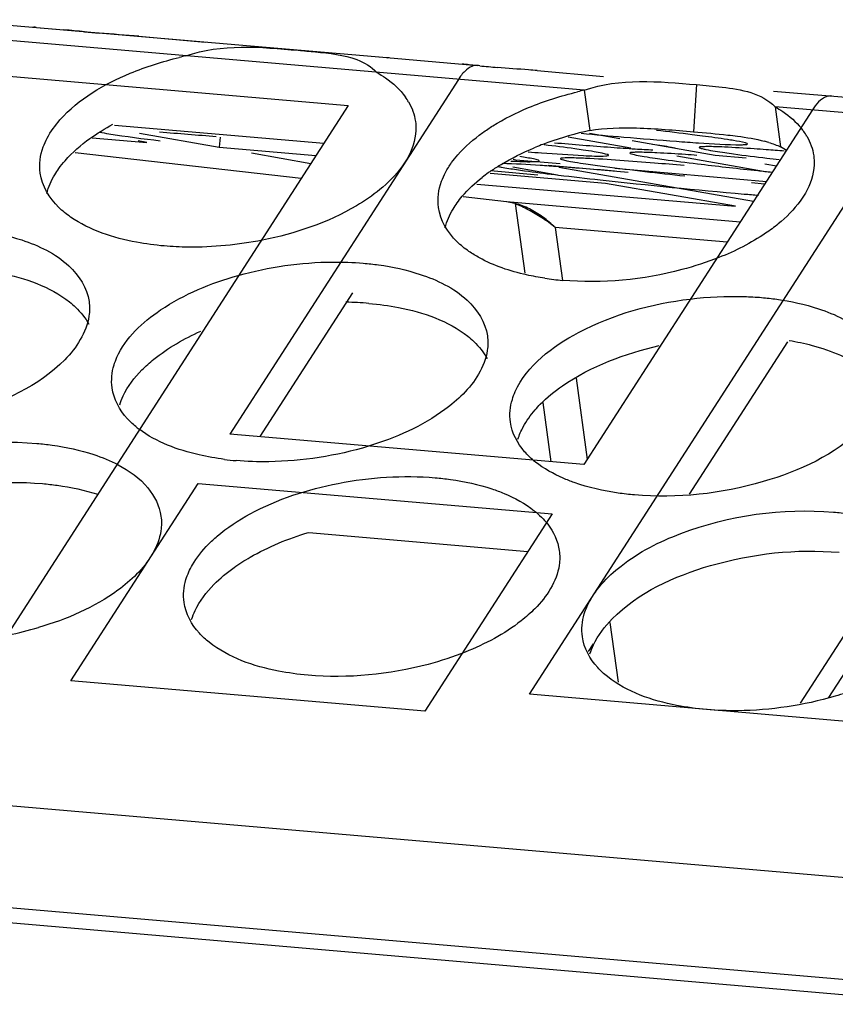
# Model space of a CAD drawing. Extents: x 0 to 594, y 0 to 420.
# Drawn here: x 326 to 333, y 374 to 382 of the extents above; entities that cross this region are included whole.
import ezdxf

# ---------------------------------------------------------------- set-up
doc = ezdxf.new("R2010")
doc.units = 0
doc.header["$LTSCALE"] = 32.67
doc.layers.get('0').update_dxf_attribs({"linetype": 'CONTINUOUS'})
doc.layers.add('02___PRT_ALL_AXES', color=7, linetype='CONTINUOUS')

msp = doc.modelspace()

# ---------------------------------------------------------------- linework, layer by layer
at = {"color": 3, "linetype": 'Continuous'}
for p, q in [((325.6051, 382.3115), (326.5965, 382.226)), ((330.9919, 381.7154), (325.4425, 382.1941)), ((329.3232, 381.9886), (326.3325, 382.2466)), ((326.3612, 382.2459), (326.3528, 382.247)), ((327.2307, 382.1713), (327.79, 382.123)), ((329.2268, 381.9991), (330.0912, 381.9245)), ((330.1086, 381.9218), (330.0194, 381.9304)), ((330.0996, 381.9234), (330.0912, 381.9245)), ((330.5952, 381.881), (331.1545, 381.8328)), ((326.0062, 381.844), (328.9969, 381.5861)), ((329.9286, 381.8071), (327.9985, 378.8108)), ((332.5913, 381.7089), (333.8296, 381.602)), ((328.9969, 381.5861), (326.0419, 376.9986)), ((332.9193, 381.5491), (330.9892, 378.5528)), ((337.7209, 381.1349), (332.6036, 381.5764)), ((330.528, 376.6116), (333.483, 381.1991)), ((330.9892, 378.5528), (327.9985, 378.8108)), ((326.6553, 376.7255), (327.7298, 378.3937)), ((327.7298, 378.3937), (330.7206, 378.1357)), ((330.7206, 378.1357), (329.646, 376.4676)), ((422.4339, 367.363), (307.2918, 377.2953)), ((299.2756, 377.1277), (429.5665, 365.8887)), ((329.646, 376.4676), (326.6553, 376.7255)), ((333.5187, 376.3536), (330.528, 376.6116))]:
    msp.add_line(p, q, dxfattribs=at)
at = {"color": 7, "linetype": 'Continuous'}
for p, q in [((330.9919, 381.7154), (331.0388, 381.3756)), ((331.94, 381.7629), (331.9158, 381.3646)), ((332.6036, 381.5764), (332.6506, 381.2365)), ((327.0234, 381.4205), (328.792, 381.268)), ((326.8339, 381.3139), (327.2971, 381.2739)), ((327.2971, 381.2739), (327.2242, 381.2868)), ((327.2356, 381.3519), (327.9078, 381.2336)), ((327.916, 381.3185), (327.9078, 381.2336)), ((331.3845, 381.2255), (330.856, 381.3185)), ((331.035, 381.354), (331.2925, 381.3087)), ((331.396, 381.2905), (332.0977, 381.167)), ((327.9078, 381.2336), (328.7245, 381.1631)), ((328.6002, 380.9701), (326.692, 381.1876)), ((328.1817, 381.1854), (328.6821, 381.0973)), ((330.391, 381.132), (330.4136, 381.128)), ((330.4136, 381.128), (330.7872, 381.0958)), ((332.5057, 381.0281), (331.7734, 381.157)), ((332.0977, 381.167), (332.3603, 381.1444)), ((330.1995, 381.0359), (330.6, 381.0013)), ((330.7664, 380.9988), (330.388, 381.0654)), ((330.731, 381.0721), (330.6875, 381.0798)), ((331.3633, 381.0215), (330.6875, 381.0798)), ((332.4205, 380.7748), (330.7779, 381.0639)), ((331.2504, 381.0558), (332.5304, 380.9454)), ((332.5172, 381.0932), (332.6145, 381.0761)), ((331.1724, 380.9274), (330.1974, 381.0115)), ((330.0832, 380.923), (332.2681, 380.7346)), ((332.2681, 380.7346), (331.1724, 380.9274)), ((332.5154, 380.9221), (332.4047, 380.9317)), ((330.3364, 380.7722), (329.9701, 380.814)), ((330.4095, 380.7577), (330.3364, 380.7722)), ((332.3092, 380.602), (330.3364, 380.7722)), ((330.4095, 380.7577), (330.4909, 380.1687)), ((330.7464, 380.5557), (330.8081, 380.1092)), ((332.1986, 380.4304), (330.7464, 380.5557)), ((329.0331, 380.0043), (328.2503, 378.789)), ((331.8822, 378.3012), (332.7122, 379.5897)), ((330.9224, 379.2818), (331.0171, 378.5962)), ((330.6417, 379.0774), (330.7108, 378.5768)), ((328.6647, 377.9773), (330.5157, 377.8176)), ((332.8188, 376.5379), (333.5832, 377.7246)), ((333.059, 376.5848), (333.7471, 377.6531)), ((331.2077, 377.2168), (331.277, 376.7147)), ((331.0264, 376.9727), (331.0686, 377.0382))]:
    msp.add_line(p, q, dxfattribs=at)
at = {"color": 3, "linetype": 'Continuous'}
for centre, radius, start, end in [((328.0187, 395.1989), 13.0493, 264.516, 265.05234), ((329.3883, 375.352), 6.6087, 84.5205, 85.02851), ((331.4719, 395.8874), 14.032, 264.42455, 265.0361), ((329.7239, 371.7243), 10.1941, 85.09689, 85.51167)]:
    msp.add_arc(centre, radius, start, end, dxfattribs=at)
at = {"color": 7, "linetype": 'Continuous'}
for centre, radius, start, end in [((332.2462, 380.2773), 1.0423, 73.05295, 75.15199), ((330.2831, 380.3129), 0.4624, 74.13116, 83.37802)]:
    msp.add_arc(centre, radius, start, end, dxfattribs=at)
at = {"color": 3, "linetype": 'Continuous'}
for points, knots in [([(326.3528, 382.2472), (326.3495, 382.2476), (326.3425, 382.2479), (326.3356, 382.246), (326.3324, 382.2445)], [0, 0, 0, 0, 0.485595, 1, 1, 1, 1]), ([(328.5755, 382.0531), (328.6238, 382.049), (328.7902, 382.0332), (328.9602, 382.0156), (329.072, 381.9738)], [0, 0, 0, 0, 0.288929, 1, 1, 1, 1]), ([(329.3435, 381.9892), (329.3402, 381.9896), (329.3332, 381.9899), (329.3263, 381.9881), (329.3231, 381.9865)], [0, 0, 0, 0, 0.485595, 1, 1, 1, 1]), ([(331.94, 381.7629), (332.0122, 381.7567), (332.2375, 381.7365), (332.4939, 381.6914), (332.6036, 381.5764)], [0, 0, 0, 0, 0.312937, 1, 1, 1, 1]), ([(333.0819, 381.6665), (333.0683, 381.6677), (332.9978, 381.6574), (332.9492, 381.5956), (332.9193, 381.5491)], [0, 0, 0, 0, 0.197915, 1, 1, 1, 1])]:
    msp.add_open_spline(points, degree=3, knots=knots, dxfattribs=at)
for points in [[(326.7716, 382.2093), (326.7132, 382.2149), (326.6549, 382.2209), (326.5965, 382.226)], [(327.2307, 382.1713), (327.1182, 382.181), (327.0056, 382.1885), (326.8932, 382.1982)], [(327.6273, 382.0056), (327.9254, 382.1118), (328.2602, 382.0803), (328.5755, 382.0531)], [(329.072, 381.9738), (329.1339, 381.9506), (329.1934, 381.9145), (329.2391, 381.8666)], [(329.9848, 381.8774), (329.9632, 381.8566), (329.9448, 381.8324), (329.9286, 381.8071)], [(330.0426, 381.9167), (330.021, 381.9081), (330.0016, 381.8936), (329.9848, 381.8774)], [(330.0912, 381.9245), (330.0749, 381.9259), (330.0579, 381.9228), (330.0426, 381.9167)], [(330.5217, 381.8871), (330.4337, 381.894), (330.3457, 381.9004), (330.2578, 381.908)], [(330.9919, 381.7154), (331.29, 381.8215), (331.6247, 381.7901), (331.94, 381.7629)]]:
    msp.add_open_spline(points, degree=3, dxfattribs=at)
at = {"color": 7, "linetype": 'Continuous'}
for points in [[(331.0388, 381.3756), (331.169, 381.3976), (331.3024, 381.4004), (331.4344, 381.3967)], [(331.4344, 381.3967), (331.5952, 381.3922), (331.7556, 381.3784), (331.9158, 381.3646)], [(331.9158, 381.3646), (332.0121, 381.3563), (332.1084, 381.3481), (332.2043, 381.3372)], [(332.55, 381.2743), (332.5842, 381.2638), (332.618, 381.2515), (332.6506, 381.2365)], [(330.5287, 380.7128), (330.4906, 380.7316), (330.4506, 380.7469), (330.4095, 380.7577)], [(330.5194, 380.704), (330.4834, 380.7231), (330.4467, 380.7409), (330.4095, 380.7577)], [(330.634, 380.637), (330.5968, 380.661), (330.5585, 380.6833), (330.5194, 380.704)], [(330.6416, 380.6441), (330.606, 380.67), (330.5682, 380.6934), (330.5287, 380.7128)], [(330.7464, 380.5557), (330.7105, 380.5848), (330.6729, 380.6119), (330.634, 380.637)], [(330.7464, 380.5557), (330.7135, 380.5874), (330.6785, 380.6172), (330.6416, 380.6441)]]:
    msp.add_open_spline(points, degree=3, dxfattribs=at)
msp.add_open_spline([(332.2043, 381.3372), (332.2318, 381.3341), (332.3354, 381.3214), (332.439, 381.3045), (332.5133, 381.2848)], degree=3, knots=[0, 0, 0, 0, 0.264006, 1, 1, 1, 1], dxfattribs=at)
at = {"layer": '02___PRT_ALL_AXES', "color": 7, "linetype": 'Continuous'}
for p, q in [((332.4278, 381.0395), (332.4583, 381.0362)), ((330.7436, 381.0023), (330.775, 380.9985))]:
    msp.add_line(p, q, dxfattribs=at)
at = {"layer": '02___PRT_ALL_AXES', "color": 3, "linetype": 'Continuous'}
msp.add_line((429.68, 365.7475), (298.8368, 377.0342), dxfattribs=at)
for centre, radius, start, end in [((328.2665, 379.1004), 2.9748, 102.40865, 103.51679), ((331.6311, 378.8101), 2.9748, 102.40865, 103.51679), ((329.0582, 381.354), 0.5208, 30.26932, 35.70196), ((332.3794, 381.0323), 0.5743, 37.17716, 39.03214), ((332.3963, 381.0452), 0.553, 35.66866, 37.17473), ((332.4227, 381.0638), 0.5208, 30.26932, 35.70196), ((331.0156, 382.5286), 2.4283, 261.57693, 265.09406), ((327.7261, 379.5073), 0.8211, 231.55546, 233.01258), ((328.2619, 381.0348), 2.4578, 262.75142, 265.07943), ((331.0688, 379.1895), 0.7859, 230.02512, 231.55503), ((325.5474, 380.0231), 2.9674, 281.28097, 286.31916)]:
    msp.add_arc(centre, radius, start, end, dxfattribs=at)
at = {"layer": '02___PRT_ALL_AXES', "color": 7, "linetype": 'Continuous'}
for centre, radius, start, end in [((331.6498, 378.5822), 2.8594, 102.33779, 109.75388), ((324.654, 343.9903), 37.4708, 85.05544, 85.7893), ((335.704, 432.0058), 50.8749, 264.65755, 265.06331), ((334.6179, 419.3901), 38.2126, 265.05793, 265.72655), ((331.5174, 378.9519), 2.4667, 111.11006, 112.64862), ((331.5609, 378.8396), 2.5872, 109.82856, 111.11266), ((333.969, 418.6033), 37.4708, 265.05544, 265.7893), ((332.6622, 401.1044), 19.9232, 265.84221, 266.43287), ((332.0419, 391.1302), 9.9298, 266.42448, 267.2896), ((330.4677, 352.8124), 28.4752, 85.54117, 85.84712), ((332.1559, 380.3757), 0.9929, 56.51012, 60.11548), ((332.6222, 408.628), 27.5142, 265.61482, 265.85005), ((331.258, 374.0689), 7.1259, 87.20958, 87.34145), ((335.8792, 408.7751), 27.8351, 263.09944, 263.31406), ((331.0889, 379.748), 1.5606, 124.38898, 125.58188), ((328.0186, 343.7), 37.4708, 85.05544, 85.7893), ((336.0671, 415.2352), 34.3888, 263.12098, 263.92513), ((337.6661, 429.8516), 49.0924, 263.91051, 264.04872), ((331.0305, 379.829), 1.4608, 125.56917, 128.04299), ((336.0743, 424.0746), 43.3966, 265.06874, 265.2266), ((328.9429, 377.2271), 2.6971, 85.11434, 89.24058)]:
    msp.add_arc(centre, radius, start, end, dxfattribs=at)
at = {"layer": '02___PRT_ALL_AXES', "color": 3, "linetype": 'Continuous'}
for points in [[(327.1561, 381.8584), (327.2903, 381.9145), (327.4298, 381.9587), (327.5713, 381.9927)], [(330.5206, 381.5682), (330.6549, 381.6242), (330.7944, 381.6685), (330.9358, 381.7025)], [(329.5079, 381.6165), (329.5371, 381.5664), (329.5576, 381.5099), (329.5656, 381.4525)], [(332.8725, 381.3263), (332.9017, 381.2762), (332.9222, 381.2196), (332.9301, 381.1622)], [(329.8196, 381.0207), (329.8348, 381.0494), (329.8521, 381.0771), (329.8711, 381.1035)], [(330.1057, 380.2995), (330.0756, 380.3161), (330.0461, 380.334), (330.0178, 380.3536)], [(326.8479, 378.6368), (326.9185, 378.6134), (326.9878, 378.5849), (327.0536, 378.5503)], [(330.5689, 378.163), (330.6109, 378.1296), (330.65, 378.0916), (330.683, 378.0492)], [(330.683, 378.0492), (330.733, 377.9851), (330.7699, 377.9064), (330.781, 377.8259)]]:
    msp.add_open_spline(points, degree=3, dxfattribs=at)
for points, knots in [([(329.2391, 381.8666), (329.2643, 381.8521), (329.3546, 381.7951), (329.4357, 381.7212), (329.4811, 381.6579)], [0, 0, 0, 0, 0.271653, 1, 1, 1, 1]), ([(326.4551, 381.3109), (326.4843, 381.3663), (326.6632, 381.6108), (326.9371, 381.767), (327.1561, 381.8584)], [0, 0, 0, 0, 0.208805, 1, 1, 1, 1]), ([(330.1339, 381.3571), (330.162, 381.3772), (330.2845, 381.4587), (330.4169, 381.5249), (330.5206, 381.5682)], [0, 0, 0, 0, 0.235443, 1, 1, 1, 1]), ([(332.6036, 381.5764), (332.626, 381.5635), (332.7074, 381.5126), (332.7813, 381.4485), (332.8255, 381.394)], [0, 0, 0, 0, 0.269059, 1, 1, 1, 1]), ([(329.5656, 381.4525), (329.5691, 381.4267), (329.5742, 381.317), (329.5365, 381.2082), (329.4951, 381.136)], [0, 0, 0, 0, 0.237974, 1, 1, 1, 1]), ([(326.3957, 381.0146), (326.3855, 381.0883), (326.4003, 381.1943), (326.4423, 381.2868), (326.4551, 381.3109)], [0, 0, 0, 0, 0.731992, 1, 1, 1, 1]), ([(329.8711, 381.1035), (329.8874, 381.1264), (329.9637, 381.2218), (330.0575, 381.3024), (330.1339, 381.3571)], [0, 0, 0, 0, 0.230119, 1, 1, 1, 1]), ([(329.4951, 381.136), (329.4819, 381.1129), (329.4183, 381.0157), (329.3348, 380.9327), (329.2657, 380.8761)], [0, 0, 0, 0, 0.229636, 1, 1, 1, 1]), ([(332.9301, 381.1622), (332.9337, 381.1365), (332.9387, 381.0268), (332.9011, 380.918), (332.8597, 380.8457)], [0, 0, 0, 0, 0.237974, 1, 1, 1, 1]), ([(326.6533, 380.6439), (326.6178, 380.6684), (326.4984, 380.7628), (326.4108, 380.906), (326.3957, 381.0146)], [0, 0, 0, 0, 0.282474, 1, 1, 1, 1]), ([(329.7603, 380.7243), (329.7501, 380.798), (329.7648, 380.9041), (329.8069, 380.9966), (329.8196, 381.0207)], [0, 0, 0, 0, 0.731992, 1, 1, 1, 1]), ([(329.2657, 380.8761), (329.2034, 380.8252), (328.9026, 380.6213), (328.5499, 380.5037), (328.2738, 380.4488)], [0, 0, 0, 0, 0.222353, 1, 1, 1, 1]), ([(332.8597, 380.8457), (332.8464, 380.8227), (332.7829, 380.7255), (332.6994, 380.6425), (332.6303, 380.5859)], [0, 0, 0, 0, 0.229636, 1, 1, 1, 1]), ([(330.0178, 380.3536), (329.9823, 380.3782), (329.863, 380.4725), (329.7753, 380.6157), (329.7603, 380.7243)], [0, 0, 0, 0, 0.282474, 1, 1, 1, 1]), ([(327.4434, 380.3994), (327.3655, 380.4061), (327.0917, 380.4428), (326.817, 380.5307), (326.6533, 380.6439)], [0, 0, 0, 0, 0.282017, 1, 1, 1, 1]), ([(325.7611, 380.5445), (325.8038, 380.5408), (325.9657, 380.5227), (326.1262, 380.488), (326.2401, 380.4501)], [0, 0, 0, 0, 0.263216, 1, 1, 1, 1]), ([(332.6303, 380.5859), (332.596, 380.5579), (332.4411, 380.4435), (332.2671, 380.3566), (332.1294, 380.302)], [0, 0, 0, 0, 0.230156, 1, 1, 1, 1]), ([(326.2401, 380.4501), (326.3836, 380.4024), (326.6334, 380.2886), (326.793, 380.044), (326.8087, 379.9294)], [0, 0, 0, 0, 0.566488, 1, 1, 1, 1]), ([(328.2738, 380.4488), (328.0675, 380.4077), (327.7882, 380.3808), (327.5106, 380.3936), (327.4434, 380.3994)], [0, 0, 0, 0, 0.757229, 1, 1, 1, 1]), ([(330.6599, 380.1265), (330.6075, 380.1343), (330.4169, 380.1693), (330.2294, 380.2316), (330.1057, 380.2995)], [0, 0, 0, 0, 0.272897, 1, 1, 1, 1]), ([(332.1294, 380.302), (332.0273, 380.2615), (331.6013, 380.1239), (331.1441, 380.0802), (330.8079, 380.1092)], [0, 0, 0, 0, 0.245626, 1, 1, 1, 1]), ([(328.0691, 380.1508), (328.3274, 380.2235), (328.6845, 380.2741), (329.0394, 380.2617), (329.1256, 380.2543)], [0, 0, 0, 0, 0.756125, 1, 1, 1, 1]), ([(329.1256, 380.2543), (329.1684, 380.2506), (329.3303, 380.2324), (329.4907, 380.1978), (329.6047, 380.1599)], [0, 0, 0, 0, 0.263216, 1, 1, 1, 1]), ([(327.044, 379.4589), (327.1175, 379.6246), (327.4464, 379.9273), (327.8385, 380.0859), (328.0691, 380.1508)], [0, 0, 0, 0, 0.43064, 1, 1, 1, 1]), ([(329.6047, 380.1599), (329.7482, 380.1122), (329.9979, 379.9983), (330.1575, 379.7538), (330.1733, 379.6392)], [0, 0, 0, 0, 0.566488, 1, 1, 1, 1]), ([(330.4085, 379.1687), (330.5076, 379.3919), (331.0079, 379.7634), (331.561, 379.9111), (331.8864, 379.9511)], [0, 0, 0, 0, 0.426906, 1, 1, 1, 1]), ([(331.8864, 379.9511), (332.0379, 379.9697), (332.2402, 379.9797), (332.4415, 379.9683), (332.4902, 379.9641)], [0, 0, 0, 0, 0.757322, 1, 1, 1, 1]), ([(332.4902, 379.9641), (332.5329, 379.9604), (332.6948, 379.9422), (332.8553, 379.9075), (332.9692, 379.8697)], [0, 0, 0, 0, 0.263216, 1, 1, 1, 1]), ([(326.8087, 379.9294), (326.8143, 379.889), (326.8127, 379.7048), (326.7019, 379.5386), (326.6032, 379.4386)], [0, 0, 0, 0, 0.224758, 1, 1, 1, 1]), ([(332.9692, 379.8697), (333.1127, 379.822), (333.3624, 379.7081), (333.522, 379.4636), (333.5378, 379.3489)], [0, 0, 0, 0, 0.566488, 1, 1, 1, 1]), ([(330.1733, 379.6392), (330.1788, 379.5988), (330.1773, 379.4146), (330.0664, 379.2484), (329.9677, 379.1483)], [0, 0, 0, 0, 0.224758, 1, 1, 1, 1]), ([(327.0034, 379.2013), (326.9947, 379.2651), (327.0036, 379.3559), (327.0346, 379.4378), (327.044, 379.4589)], [0, 0, 0, 0, 0.735863, 1, 1, 1, 1]), ([(326.6032, 379.4386), (326.3821, 379.2147), (325.7338, 378.9197), (325.0494, 378.8451), (324.6865, 378.8764)], [0, 0, 0, 0, 0.463473, 1, 1, 1, 1]), ([(327.2156, 378.8642), (327.1864, 378.8874), (327.0868, 378.9773), (327.0167, 379.1049), (327.0034, 379.2013)], [0, 0, 0, 0, 0.2773, 1, 1, 1, 1]), ([(329.9677, 379.1483), (329.9206, 379.1007), (329.6853, 378.9032), (329.3972, 378.7775), (329.1687, 378.7076)], [0, 0, 0, 0, 0.219056, 1, 1, 1, 1]), ([(330.368, 378.911), (330.3592, 378.9749), (330.3682, 379.0657), (330.3992, 379.1476), (330.4085, 379.1687)], [0, 0, 0, 0, 0.735863, 1, 1, 1, 1]), ([(330.5639, 378.5872), (330.5369, 378.6098), (330.4446, 378.6977), (330.3806, 378.8193), (330.368, 378.911)], [0, 0, 0, 0, 0.275365, 1, 1, 1, 1]), ([(327.9518, 378.5967), (327.88, 378.6059), (327.6288, 378.6496), (327.3786, 378.741), (327.2321, 378.8514)], [0, 0, 0, 0, 0.282918, 1, 1, 1, 1]), ([(333.3322, 378.8581), (333.1112, 378.6342), (332.4629, 378.3393), (331.7785, 378.2646), (331.4156, 378.2959)], [0, 0, 0, 0, 0.463473, 1, 1, 1, 1]), ([(324.2872, 377.9359), (324.3473, 378.0713), (324.5938, 378.3285), (325.2876, 378.6781), (325.9359, 378.7686), (326.3688, 378.7312)], [0, 0, 0, 0, 0.191403, 0.438688, 1, 1, 1, 1]), ([(326.3688, 378.7312), (326.4115, 378.7276), (326.5735, 378.7094), (326.7339, 378.6747), (326.8479, 378.6368)], [0, 0, 0, 0, 0.263216, 1, 1, 1, 1]), ([(329.1687, 378.7076), (328.8971, 378.6245), (328.5187, 378.5663), (328.1426, 378.5782), (328.0511, 378.5861)], [0, 0, 0, 0, 0.75556, 1, 1, 1, 1]), ([(327.0536, 378.5503), (327.1476, 378.5008), (327.3114, 378.3871), (327.4045, 378.2031), (327.4165, 378.1161)], [0, 0, 0, 0, 0.547513, 1, 1, 1, 1]), ([(330.9079, 378.4001), (330.8763, 378.4114), (330.7609, 378.4565), (330.6509, 378.5178), (330.5801, 378.5739)], [0, 0, 0, 0, 0.271146, 1, 1, 1, 1]), ([(328.1697, 378.1357), (328.4004, 378.2608), (328.9189, 378.4291), (329.4607, 378.4645), (329.7334, 378.441)], [0, 0, 0, 0, 0.489514, 1, 1, 1, 1]), ([(329.7334, 378.441), (329.7761, 378.4373), (329.938, 378.4191), (330.0985, 378.3845), (330.2124, 378.3466)], [0, 0, 0, 0, 0.263216, 1, 1, 1, 1]), ([(331.4156, 378.2959), (331.37, 378.2998), (331.1982, 378.3194), (331.0279, 378.3577), (330.9079, 378.4001)], [0, 0, 0, 0, 0.264472, 1, 1, 1, 1]), ([(330.2124, 378.3466), (330.2471, 378.3351), (330.3726, 378.2885), (330.4925, 378.2236), (330.5689, 378.163)], [0, 0, 0, 0, 0.272515, 1, 1, 1, 1]), ([(327.8167, 377.8788), (327.8404, 377.9027), (327.9477, 378.0016), (328.0711, 378.0822), (328.1697, 378.1357)], [0, 0, 0, 0, 0.230679, 1, 1, 1, 1]), ([(331.0163, 377.3554), (331.0764, 377.4908), (331.3228, 377.748), (332.0167, 378.0977), (332.665, 378.1881), (333.0979, 378.1508)], [0, 0, 0, 0, 0.191403, 0.438688, 1, 1, 1, 1]), ([(333.0979, 378.1508), (333.1406, 378.1471), (333.3025, 378.1289), (333.463, 378.0942), (333.5769, 378.0564)], [0, 0, 0, 0, 0.263216, 1, 1, 1, 1]), ([(327.4165, 378.1161), (327.422, 378.0757), (327.4204, 377.8916), (327.3096, 377.7253), (327.2109, 377.6253)], [0, 0, 0, 0, 0.224758, 1, 1, 1, 1]), ([(327.6517, 377.6456), (327.6607, 377.6659), (327.7044, 377.7511), (327.7652, 377.8266), (327.8167, 377.8788)], [0, 0, 0, 0, 0.232261, 1, 1, 1, 1]), ([(330.781, 377.8259), (330.7865, 377.7855), (330.785, 377.6013), (330.6742, 377.4351), (330.5754, 377.335)], [0, 0, 0, 0, 0.224758, 1, 1, 1, 1]), ([(327.2109, 377.6253), (327.1623, 377.576), (326.9181, 377.3724), (326.6185, 377.2449), (326.3812, 377.1753)], [0, 0, 0, 0, 0.21854, 1, 1, 1, 1]), ([(327.6112, 377.388), (327.6024, 377.4518), (327.6114, 377.5426), (327.6423, 377.6245), (327.6517, 377.6456)], [0, 0, 0, 0, 0.735863, 1, 1, 1, 1]), ([(327.8233, 377.0509), (327.7941, 377.0741), (327.6946, 377.164), (327.6244, 377.2917), (327.6112, 377.388)], [0, 0, 0, 0, 0.2773, 1, 1, 1, 1]), ([(330.5754, 377.335), (330.539, 377.2981), (330.3638, 377.1448), (330.154, 377.0351), (329.9866, 376.9681)], [0, 0, 0, 0, 0.22345, 1, 1, 1, 1]), ([(330.9757, 377.0977), (330.9669, 377.1616), (330.9759, 377.2524), (331.0069, 377.3343), (331.0163, 377.3554)], [0, 0, 0, 0, 0.735863, 1, 1, 1, 1]), ([(328.6588, 376.7728), (328.5746, 376.7801), (328.2834, 376.8202), (327.9885, 376.9197), (327.8233, 377.0509)], [0, 0, 0, 0, 0.285973, 1, 1, 1, 1]), ([(331.1879, 376.7607), (331.1586, 376.7838), (331.0591, 376.8738), (330.989, 377.0014), (330.9757, 377.0977)], [0, 0, 0, 0, 0.2773, 1, 1, 1, 1]), ([(329.9866, 376.9681), (329.8842, 376.9272), (329.4563, 376.788), (328.9968, 376.7437), (328.6588, 376.7728)], [0, 0, 0, 0, 0.24541, 1, 1, 1, 1]), ([(333.587, 376.7879), (333.551, 376.7684), (333.3976, 376.6913), (333.2357, 376.6316), (333.1102, 376.5948)], [0, 0, 0, 0, 0.238503, 1, 1, 1, 1]), ([(332.0233, 376.4826), (331.9392, 376.4899), (331.6479, 376.53), (331.3531, 376.6295), (331.1879, 376.7607)], [0, 0, 0, 0, 0.285973, 1, 1, 1, 1]), ([(333.1102, 376.5948), (332.8453, 376.5171), (332.4776, 376.4627), (332.1122, 376.4749), (332.0233, 376.4826)], [0, 0, 0, 0, 0.755857, 1, 1, 1, 1])]:
    msp.add_open_spline(points, degree=3, knots=knots, dxfattribs=at)
at = {"layer": '02___PRT_ALL_AXES', "color": 7, "linetype": 'Continuous'}
for points in [[(326.8163, 381.3075), (326.8781, 381.3517), (326.9433, 381.3915), (327.0103, 381.4274)], [(330.4321, 378.7667), (330.4432, 378.8028), (330.4583, 378.8378), (330.4762, 378.8711)], [(327.8637, 377.539), (327.9157, 377.5917), (327.9733, 377.6392), (328.0336, 377.6822)]]:
    msp.add_open_spline(points, degree=3, dxfattribs=at)
for points, knots in [([(331.9897, 381.3286), (331.9609, 381.3324), (331.8318, 381.3489), (331.7026, 381.3642), (331.6022, 381.3757)], [0, 0, 0, 0, 0.223866, 1, 1, 1, 1]), ([(326.5535, 381.054), (326.5698, 381.0768), (326.6461, 381.1722), (326.7399, 381.2528), (326.8163, 381.3075)], [0, 0, 0, 0, 0.230119, 1, 1, 1, 1]), ([(326.8952, 381.3619), (326.9222, 381.3564), (327.0933, 381.3274), (327.2655, 381.3063), (327.4104, 381.2887)], [0, 0, 0, 0, 0.158619, 1, 1, 1, 1]), ([(331.7704, 381.2838), (331.8325, 381.2792), (332.0151, 381.2671), (332.198, 381.2534), (332.3187, 381.2551)], [0, 0, 0, 0, 0.340234, 1, 1, 1, 1]), ([(332.2537, 381.2904), (332.2362, 381.2934), (332.1484, 381.3074), (332.0603, 381.3194), (331.9897, 381.3286)], [0, 0, 0, 0, 0.20016, 1, 1, 1, 1]), ([(332.3673, 381.2651), (332.3631, 381.2673), (332.3256, 381.2787), (332.2873, 381.2848), (332.2537, 381.2904)], [0, 0, 0, 0, 0.122623, 1, 1, 1, 1]), ([(330.2074, 381.0359), (330.2341, 381.0541), (330.3488, 381.1277), (330.4716, 381.1883), (330.5676, 381.2284)], [0, 0, 0, 0, 0.23685, 1, 1, 1, 1]), ([(330.9823, 381.2103), (330.9591, 381.2138), (330.8497, 381.2293), (330.74, 381.2432), (330.6536, 381.2538)], [0, 0, 0, 0, 0.212305, 1, 1, 1, 1]), ([(331.1973, 381.1662), (331.1978, 381.1713), (331.1702, 381.1756), (331.1379, 381.1863), (331.0656, 381.1972), (331.0134, 381.2058), (330.9823, 381.2103)], [0, 0, 0, 0, 0.068818, 0.259622, 0.571795, 1, 1, 1, 1]), ([(331.7592, 381.2246), (331.7492, 381.2272), (331.6862, 381.2407), (331.6224, 381.2502), (331.569, 381.258)], [0, 0, 0, 0, 0.161254, 1, 1, 1, 1]), ([(331.9635, 381.2325), (331.9633, 381.23), (331.9751, 381.2258), (331.9819, 381.2235), (331.9882, 381.2219)], [0, 0, 0, 0, 0.279431, 1, 1, 1, 1]), ([(332.1752, 381.2349), (332.1449, 381.2363), (332.0939, 381.2378), (332.0235, 381.2407), (331.9909, 381.2366), (331.964, 381.2374), (331.9635, 381.2325)], [0, 0, 0, 0, 0.428158, 0.740276, 0.931082, 1, 1, 1, 1]), ([(331.9882, 381.2219), (331.9983, 381.2193), (332.0613, 381.2057), (332.125, 381.1962), (332.1785, 381.1884)], [0, 0, 0, 0, 0.161254, 1, 1, 1, 1]), ([(332.5298, 381.2128), (332.4957, 381.2153), (332.3775, 381.2236), (332.2593, 381.231), (332.1752, 381.2349)], [0, 0, 0, 0, 0.288652, 1, 1, 1, 1]), ([(332.3187, 381.2551), (332.3316, 381.2553), (332.3444, 381.2576), (332.3701, 381.257), (332.3706, 381.2616)], [0, 0, 0, 0, 0.732825, 1, 1, 1, 1]), ([(332.3706, 381.2616), (332.3707, 381.2622), (332.3696, 381.2638), (332.3682, 381.2646), (332.3673, 381.2651)], [0, 0, 0, 0, 0.36351, 1, 1, 1, 1]), ([(330.3728, 381.1174), (330.4068, 381.1157), (330.464, 381.1139), (330.5433, 381.11), (330.5796, 381.1148), (330.6101, 381.1131), (330.6107, 381.1185)], [0, 0, 0, 0, 0.427855, 0.74025, 0.931454, 1, 1, 1, 1]), ([(330.5859, 381.1292), (330.5782, 381.1312), (330.5328, 381.1413), (330.4868, 381.1487), (330.4487, 381.1546)], [0, 0, 0, 0, 0.171126, 1, 1, 1, 1]), ([(330.6107, 381.1185), (330.6109, 381.1211), (330.599, 381.1252), (330.5923, 381.1275), (330.5859, 381.1292)], [0, 0, 0, 0, 0.279431, 1, 1, 1, 1]), ([(330.631, 381.1859), (330.7492, 381.1774), (330.9297, 381.1674), (331.1112, 381.1564), (331.1737, 381.1607)], [0, 0, 0, 0, 0.653851, 1, 1, 1, 1]), ([(330.7902, 381.1371), (330.7898, 381.1321), (330.8174, 381.1277), (330.8497, 381.117), (330.922, 381.1061), (330.9741, 381.0976), (331.0052, 381.093)], [0, 0, 0, 0, 0.068818, 0.259622, 0.571795, 1, 1, 1, 1]), ([(330.8138, 381.1426), (330.8079, 381.1422), (330.8015, 381.1414), (330.7905, 381.1394), (330.7902, 381.1371)], [0, 0, 0, 0, 0.717925, 1, 1, 1, 1]), ([(331.0019, 381.1395), (330.9806, 381.1405), (330.918, 381.1428), (330.8551, 381.1455), (330.8138, 381.1426)], [0, 0, 0, 0, 0.339564, 1, 1, 1, 1]), ([(331.8349, 381.0791), (331.7513, 381.0863), (331.4738, 381.1093), (331.1962, 381.1305), (331.0019, 381.1395)], [0, 0, 0, 0, 0.301433, 1, 1, 1, 1]), ([(331.1737, 381.1607), (331.1796, 381.1611), (331.1861, 381.162), (331.1971, 381.1639), (331.1973, 381.1662)], [0, 0, 0, 0, 0.717925, 1, 1, 1, 1]), ([(331.3769, 381.1848), (331.3764, 381.1798), (331.404, 381.1754), (331.4363, 381.1647), (331.5086, 381.1538), (331.5607, 381.1453), (331.5919, 381.1407)], [0, 0, 0, 0, 0.068818, 0.259622, 0.571795, 1, 1, 1, 1]), ([(331.5885, 381.1872), (331.5582, 381.1886), (331.5073, 381.1901), (331.4368, 381.193), (331.4043, 381.1889), (331.3773, 381.1897), (331.3769, 381.1848)], [0, 0, 0, 0, 0.428158, 0.740276, 0.931082, 1, 1, 1, 1]), ([(331.5919, 381.1407), (331.6168, 381.137), (331.7355, 381.1203), (331.8543, 381.1053), (331.9483, 381.0939)], [0, 0, 0, 0, 0.210497, 1, 1, 1, 1]), ([(331.9431, 381.1651), (331.9109, 381.1674), (331.7983, 381.1754), (331.6855, 381.1825), (331.6049, 381.1864)], [0, 0, 0, 0, 0.285704, 1, 1, 1, 1]), ([(332.1785, 381.1884), (332.2034, 381.1847), (332.3221, 381.1679), (332.441, 381.153), (332.5349, 381.1416)], [0, 0, 0, 0, 0.210497, 1, 1, 1, 1]), ([(326.4522, 380.8425), (326.466, 380.8983), (326.4982, 380.9715), (326.5413, 381.037), (326.5535, 381.054)], [0, 0, 0, 0, 0.733454, 1, 1, 1, 1]), ([(330.2598, 381.0717), (330.2699, 381.0696), (330.3226, 381.0597), (330.3757, 381.0516), (330.4186, 381.0453)], [0, 0, 0, 0, 0.192305, 1, 1, 1, 1]), ([(330.7699, 381.0697), (330.7196, 381.0734), (330.5623, 381.0841), (330.4049, 381.0941), (330.2976, 381.0958)], [0, 0, 0, 0, 0.319403, 1, 1, 1, 1]), ([(330.4186, 381.0453), (330.4416, 381.0419), (330.5498, 381.0266), (330.6582, 381.0128), (330.7436, 381.0023)], [0, 0, 0, 0, 0.212558, 1, 1, 1, 1]), ([(331.0052, 381.093), (331.0584, 381.0852), (331.3365, 381.0474), (331.6155, 381.016), (331.8412, 380.9918)], [0, 0, 0, 0, 0.191492, 1, 1, 1, 1]), ([(329.918, 380.7637), (329.9317, 380.7829), (329.9942, 380.8624), (330.0693, 380.9317), (330.1303, 380.9795)], [0, 0, 0, 0, 0.232952, 1, 1, 1, 1]), ([(330.775, 380.9985), (330.8919, 380.9844), (331.4143, 380.9247), (331.9375, 380.8737), (332.3439, 380.8386)], [0, 0, 0, 0, 0.224128, 1, 1, 1, 1]), ([(329.8168, 380.5522), (329.8305, 380.6081), (329.8627, 380.6813), (329.9059, 380.7467), (329.918, 380.7637)], [0, 0, 0, 0, 0.733454, 1, 1, 1, 1]), ([(325.808, 380.2047), (325.8922, 380.1975), (326.1835, 380.1573), (326.4783, 380.0579), (326.6435, 379.9267)], [0, 0, 0, 0, 0.285973, 1, 1, 1, 1]), ([(326.6435, 379.9267), (326.661, 379.9128), (326.7242, 379.8582), (326.7779, 379.7918), (326.8068, 379.7379)], [0, 0, 0, 0, 0.267564, 1, 1, 1, 1]), ([(329.1726, 379.9145), (329.2568, 379.9072), (329.548, 379.8671), (329.8428, 379.7676), (330.0081, 379.6364)], [0, 0, 0, 0, 0.285973, 1, 1, 1, 1]), ([(327.256, 379.3523), (327.2875, 379.3842), (327.4362, 379.5169), (327.6118, 379.6168), (327.7523, 379.6799)], [0, 0, 0, 0, 0.225945, 1, 1, 1, 1]), ([(330.0081, 379.6364), (330.0256, 379.6225), (330.0887, 379.568), (330.1424, 379.5016), (330.1713, 379.4477)], [0, 0, 0, 0, 0.267564, 1, 1, 1, 1]), ([(330.6205, 379.062), (330.6776, 379.1199), (330.972, 379.3573), (331.3372, 379.4919), (331.6246, 379.5574)], [0, 0, 0, 0, 0.216122, 1, 1, 1, 1]), ([(332.7223, 379.6011), (332.7876, 379.5903), (333.0159, 379.5421), (333.2411, 379.4506), (333.3726, 379.3462)], [0, 0, 0, 0, 0.282714, 1, 1, 1, 1]), ([(327.0676, 379.0569), (327.0755, 379.0826), (327.1187, 379.1922), (327.1923, 379.2878), (327.256, 379.3523)], [0, 0, 0, 0, 0.228561, 1, 1, 1, 1]), ([(330.4762, 378.8711), (330.5039, 378.9228), (330.5512, 378.9884), (330.6056, 379.0469), (330.6205, 379.062)], [0, 0, 0, 0, 0.734032, 1, 1, 1, 1]), ([(324.4992, 377.8292), (324.7202, 378.0531), (325.3685, 378.3481), (326.0529, 378.4227), (326.4158, 378.3914)], [0, 0, 0, 0, 0.463473, 1, 1, 1, 1]), ([(326.4158, 378.3914), (326.4572, 378.3878), (326.6147, 378.3703), (326.7708, 378.3371), (326.882, 378.3012)], [0, 0, 0, 0, 0.262676, 1, 1, 1, 1]), ([(328.0336, 377.6822), (328.0773, 377.7133), (328.2736, 377.8385), (328.4916, 377.9274), (328.6627, 377.9798)], [0, 0, 0, 0, 0.230512, 1, 1, 1, 1]), ([(331.2282, 377.2487), (331.4493, 377.4727), (332.0975, 377.7676), (332.782, 377.8423), (333.1448, 377.811)], [0, 0, 0, 0, 0.463473, 1, 1, 1, 1]), ([(327.6753, 377.2436), (327.6832, 377.2693), (327.7264, 377.3789), (327.8, 377.4745), (327.8637, 377.539)], [0, 0, 0, 0, 0.228561, 1, 1, 1, 1]), ([(331.0399, 376.9534), (331.0477, 376.979), (331.091, 377.0886), (331.1646, 377.1843), (331.2282, 377.2487)], [0, 0, 0, 0, 0.228561, 1, 1, 1, 1])]:
    msp.add_open_spline(points, degree=3, knots=knots, dxfattribs=at)

doc.saveas('drawing.dxf')
